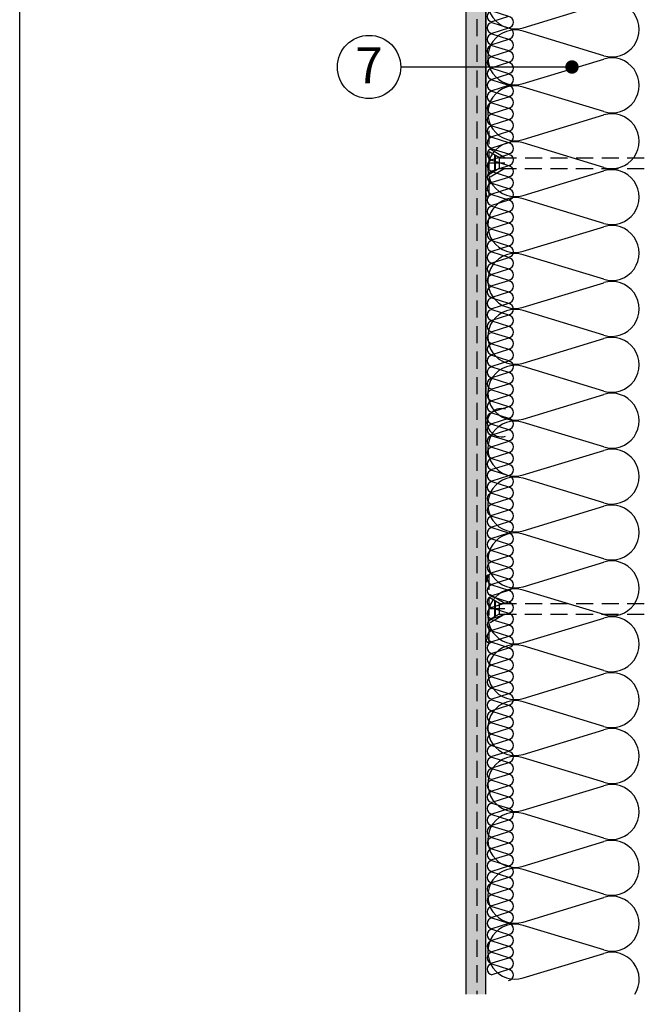
# Model space of a CAD drawing. Extents: x 89 to 2189, y 38 to 3008.
# Drawn here: x 89 to 551, y 1542 to 2276 of the extents above; entities that cross this region are included whole.
import ezdxf
from ezdxf.enums import TextEntityAlignment as Align

# ---------------------------------------------------------------- set-up
doc = ezdxf.new("R2010")
doc.units = 0
doc.linetypes.add('DASHED', pattern=[19.05, 12.7, -6.35])
doc.layers.get('0').update_dxf_attribs({"linetype": 'CONTINUOUS'})
for name, color, linetype in [('keret', 7, 'CONTINUOUS'), ('KOTTA', 7, 'CONTINUOUS'), ('POPISY', 1, 'CONTINUOUS'), ('PROFIL_PLAST', 2, 'CONTINUOUS'), ('SKLOVLAKNITA_TKANINA', 7, 'CONTINUOUS'), ('SRAFY_TEPELNA_IZOLACE', 1, 'CONTINUOUS'), ('TEPELNA_IZOLACE', 6, 'CONTINUOUS'), ('VENKOVNI_OMITKA', 4, 'CONTINUOUS')]:
    doc.layers.add(name, color=color, linetype=linetype)
doc.styles.get("Standard").update_dxf_attribs({"font": 'DINProLight_0.ttf'})

# ---------------------------------------------------------------- blocks, each defined once
blk = doc.blocks.new('hoszig')
at = {"layer": 'SRAFY_TEPELNA_IZOLACE', "color": 7}
for p, q in [((-0.37, -15.97), (-4.15, -3.48)), ((4.06, -3.58), (-0.04, -15.98)), ((8.18, -16.08), (4.4, -3.59)), ((12.62, -3.69), (8.52, -16.09)), ((16.73, -16.19), (12.95, -3.7)), ((21.17, -3.8), (17.07, -16.2))]:
    blk.add_line(p, q, dxfattribs=at)
for centre, start, end in [((-0.05, -4.16), 7.93046, 170.61464), ((8.5, -4.27), 7.93046, 170.61464), ((17.05, -4.38), 7.93046, 170.61464), ((-4.47, -15.29), 187.93046, 350.61464), ((4.08, -15.4), 187.93046, 350.61464), ((12.63, -15.51), 187.93046, 350.61464)]:
    blk.add_arc(centre, 4.16, start, end, dxfattribs=at)
blk = doc.blocks.new('A$C4A06614B')
at = {"layer": 'POPISY', "color": 7, "rotation": 359.5874278871291}
blk.add_blockref('hoszig', (8.7, 19.76), dxfattribs=at)

msp = doc.modelspace()

# ---------------------------------------------------------------- hatches: boundary and pattern name
at = {"layer": 'VENKOVNI_OMITKA'}
h = msp.add_hatch(dxfattribs=at)
h.set_pattern_fill('AR-CONC', scale=6, style=0)
h.set_pattern_definition([(50, (1074.998, -2044.76), (43.0356, -3.76513), [4.5, -49.5]), (355, (1074.998, -2044.76), (-8.3251, 45.13153), [3.6, -39.6]), (100.4514, (1078.584, -2045.074), (34.71056, 41.36637), [3.8244, -42.06853]), (46.1842, (1075, -2032.76), (64.03446, -9.93114), [6.75, -74.25]), (96.6356, (1080.334, -2033.59), (56.0798, 58.4471), [5.7366, -63.1028]), (351.1842, (1075, -2032.76), (56.0797, 58.4471), [5.4, -59.4]), (21, (1080.998, -2035.76), (35.81442, -24.15713), [4.5, -49.5]), (326, (1080.998, -2035.76), (14.5989, 43.509), [3.6, -39.6]), (71.4514, (1083.982, -2037.773), (50.41336, 19.35183), [3.8244, -42.06853]), (37.5, (1074.998, -2044.76), (0.72959, 19.97363), [0, -39.12, 0, -40.2, 0, -39.75]), (7.5, (1074.998, -2044.76), (15.78417, 23.6647), [0, -22.92, 0, -38.22, 0, -15.15]), (327.5, (1061.618, -2044.76), (32.029346, -1.35329), [0, -15, 0, -46.8, 0, -62.1]), (317.5, (1055.618, -2044.76), (34.99117, 6.0063), [0, -19.5, 0, -31.08, 0, -44.1])])
h.paths.add_polyline_path([(437.04, 2596.05), (435.59, 2595.04, -0.147252), (433.22, 2593.39), (422.04, 2585.61), (422.04, 1549.66), (437.04, 1549.66)])

# ---------------------------------------------------------------- linework, layer by layer
msp.add_line((373.47, 2240.49), (501.13, 2240.49))
at = {"layer": 'keret', "color": 7}
msp.add_line((89.47, 38.39), (89.47, 3008.39), dxfattribs=at)
at = {"layer": 'KOTTA', "color": 7, "linetype": 'Continuous', "const_width": 5}
msp.add_lwpolyline([(498.63, 2240.49, 1), (503.63, 2240.49, 1)], format="xyb", close=True, dxfattribs=at)
at = {"layer": 'POPISY', "color": 7}
msp.add_circle((349.89, 2240.49), 23.58, dxfattribs=at)
at = {"layer": 'PROFIL_PLAST', "color": 7, "linetype": 'DASHED'}
for p, q in [((437.04, 2149.45), (437.04, 2188.21)), ((439.54, 2144.83), (439.54, 2192.83)), ((451.04, 2172.83), (439.54, 2179.47)), ((447.1, 2172.79), (439.54, 2177.16)), ((443.41, 2174.92), (443.41, 2162.74)), ((443.91, 2174.63), (443.91, 2163.02)), ((447.04, 2164.83), (447.04, 2172.83)), ((447.1, 2172.79), (603.97, 2172.79)), ((451.04, 2168.83), (439.54, 2168.83)), ((451.04, 2164.83), (439.54, 2158.19)), ((446.97, 2164.79), (439.54, 2160.5)), ((446.97, 2164.79), (603.97, 2164.79)), ((437.54, 2144.83), (437.12, 2148.21)), ((437.04, 1817.45), (437.04, 1856.21)), ((437.54, 1860.83), (437.12, 1857.45)), ((439.54, 1812.83), (439.54, 1860.83)), ((451.04, 1840.83), (439.54, 1847.47)), ((447.1, 1840.79), (439.54, 1845.16)), ((443.41, 1842.92), (443.41, 1830.74)), ((443.91, 1842.63), (443.91, 1831.02)), ((451.04, 1836.83), (439.54, 1836.83)), ((447.04, 1832.83), (447.04, 1840.83)), ((447.1, 1840.79), (603.97, 1840.79)), ((451.04, 1832.83), (439.54, 1826.19)), ((446.97, 1832.79), (439.54, 1828.5)), ((446.97, 1832.79), (603.97, 1832.79)), ((437.54, 1812.83), (437.12, 1816.21))]:
    msp.add_line(p, q, dxfattribs=at)
for centre, radius, start, end in [((447.04, 2149.45), 10, 180, 187.12502), ((438.54, 2144.83), 1, 180, 0), ((447.04, 1856.21), 10, 172.87498, 180), ((438.54, 1860.83), 1, 0, 180), ((447.04, 1817.45), 10, 180, 187.12502), ((438.54, 1812.83), 1, 180, 0)]:
    msp.add_arc(centre, radius, start, end, dxfattribs=at)
at = {"layer": 'SKLOVLAKNITA_TKANINA', "color": 7, "linetype": 'DASHED'}
msp.add_line((430.24, 2580.85), (430.24, 1549.66), dxfattribs=at)
at = {"layer": 'SRAFY_TEPELNA_IZOLACE', "color": 7}
for p, q in [((464.81, 2269.72), (524.79, 2288.01)), ((524.79, 2248.89), (464.81, 2267.2)), ((464.81, 2228.08), (524.79, 2246.37)), ((524.79, 2207.25), (464.81, 2225.55)), ((464.81, 2186.44), (524.79, 2204.73)), ((524.79, 2165.61), (464.81, 2183.91)), ((464.81, 2144.8), (524.79, 2163.09)), ((524.79, 2123.97), (464.81, 2142.27)), ((464.81, 2103.16), (524.79, 2121.44)), ((524.79, 2082.33), (464.81, 2100.63)), ((464.81, 2061.52), (524.79, 2079.8)), ((524.79, 2040.69), (464.81, 2058.99)), ((464.81, 2019.87), (524.79, 2038.16)), ((524.79, 1999.05), (464.81, 2017.35)), ((464.81, 1978.23), (524.79, 1996.52)), ((524.79, 1957.41), (464.81, 1975.71)), ((464.81, 1936.59), (524.79, 1954.88)), ((524.79, 1915.76), (464.81, 1934.07)), ((464.81, 1894.95), (524.79, 1913.24)), ((524.79, 1874.12), (464.81, 1892.43)), ((464.81, 1853.31), (524.79, 1871.6)), ((524.79, 1832.48), (464.81, 1850.79)), ((464.81, 1811.67), (524.79, 1829.96)), ((524.79, 1790.84), (464.81, 1809.15)), ((464.81, 1770.03), (524.79, 1788.32)), ((524.79, 1749.2), (464.81, 1767.51)), ((464.81, 1728.39), (524.79, 1746.68)), ((524.79, 1707.56), (464.81, 1725.87)), ((464.81, 1686.75), (524.79, 1705.04)), ((524.79, 1665.92), (464.81, 1684.23)), ((464.81, 1645.11), (524.79, 1663.4)), ((524.79, 1624.28), (464.81, 1642.59)), ((464.81, 1603.47), (524.79, 1621.76)), ((524.79, 1582.64), (464.81, 1600.94)), ((464.81, 1561.83), (524.79, 1580.12))]:
    msp.add_line(p, q, dxfattribs=at)
for centre, radius, start, end in [((458.81, 2289.28), 20.46, 72.92343, 287.07657), ((530.8, 2268.45), 20.46, 252.92343, 107.07657), ((458.81, 2247.64), 20.46, 72.92343, 287.07657), ((530.8, 2226.81), 20.46, 252.92343, 107.07657), ((458.81, 2206), 20.46, 72.92343, 287.07657), ((530.8, 2185.17), 20.46, 252.92343, 107.07657), ((458.81, 2164.36), 20.46, 72.92343, 287.07657), ((530.8, 2143.53), 20.46, 252.92343, 107.07657), ((458.81, 2122.72), 20.46, 72.92343, 287.07657), ((530.8, 2101.89), 20.46, 252.92343, 107.07657), ((458.81, 2081.07), 20.46, 72.92343, 287.07657), ((530.8, 2060.25), 20.46, 252.92343, 107.07657), ((458.81, 2039.43), 20.46, 72.92343, 287.07657), ((530.8, 2018.61), 20.46, 252.92343, 107.07657), ((458.81, 1997.79), 20.46, 72.92343, 287.07657), ((530.8, 1976.96), 20.46, 252.92343, 107.07657), ((448.52, 1975.49), 10.53, 72.92343, 287.07657), ((458.81, 1956.15), 20.46, 72.92343, 287.07657), ((530.8, 1935.32), 20.46, 252.92343, 107.07657), ((458.81, 1914.51), 20.46, 72.92343, 287.07657), ((530.8, 1893.68), 20.46, 252.92343, 107.07657), ((458.8, 1872.87), 20.46, 72.92343, 287.07657), ((530.8, 1852.04), 20.46, 252.92343, 107.07657), ((458.8, 1831.23), 20.46, 72.92343, 287.07657), ((530.8, 1810.4), 20.46, 252.92343, 107.07657), ((458.8, 1789.59), 20.46, 72.92343, 287.07657), ((530.8, 1768.76), 20.46, 252.92343, 107.07657), ((458.8, 1747.95), 20.46, 72.92343, 287.07657), ((530.8, 1727.12), 20.46, 252.92343, 107.07657), ((458.8, 1706.31), 20.46, 72.92343, 287.07657), ((530.8, 1685.48), 20.46, 252.92343, 107.07657), ((458.8, 1664.67), 20.46, 72.92343, 287.07657), ((530.8, 1643.84), 20.46, 252.92343, 107.07657), ((458.8, 1623.03), 20.46, 72.92343, 287.07657), ((530.8, 1602.2), 20.46, 252.92343, 107.07657), ((458.8, 1581.39), 20.46, 72.92343, 287.07657), ((530.8, 1560.56), 20.46, 327.81048, 107.07657)]:
    msp.add_arc(centre, radius, start, end, dxfattribs=at)
at = {"layer": 'TEPELNA_IZOLACE', "color": 7}
msp.add_line((437.04, 1549.66), (437.3, 2603.44), dxfattribs=at)
at = {"layer": 'VENKOVNI_OMITKA', "color": 7}
for p, q in [((422.04, 2585.61), (422.04, 1549.66)), ((437.04, 1549.66), (437.04, 2531.83))]:
    msp.add_line(p, q, dxfattribs=at)

# ---------------------------------------------------------------- block references
at = {"rotation": 91.15668571054314}
for p in [(457.9, 2252.76), (457.9, 2227.1), (457.9, 2201.44), (457.9, 2175.78), (457.9, 2150.12), (457.9, 2124.46), (457.9, 2098.8), (457.9, 2073.14), (457.9, 2047.48), (457.9, 2021.82), (457.9, 1996.17), (457.9, 1970.51), (457.9, 1944.85), (457.9, 1919.19), (457.9, 1893.53), (457.9, 1867.87), (457.9, 1842.21), (457.9, 1816.55), (457.9, 1790.89), (457.9, 1765.23), (457.9, 1739.57), (457.9, 1713.92), (457.9, 1688.26), (457.9, 1662.6), (457.9, 1636.94), (457.9, 1611.28), (457.9, 1585.62), (457.9, 1559.96)]:
    msp.add_blockref('A$C4A06614B', p, dxfattribs=at)

# ---------------------------------------------------------------- texts
at = {"layer": 'POPISY', "color": 7}
msp.add_text('7', height=27, dxfattribs=at).set_placement((349.88, 2228.26), align=Align.CENTER)

doc.saveas('drawing.dxf')
